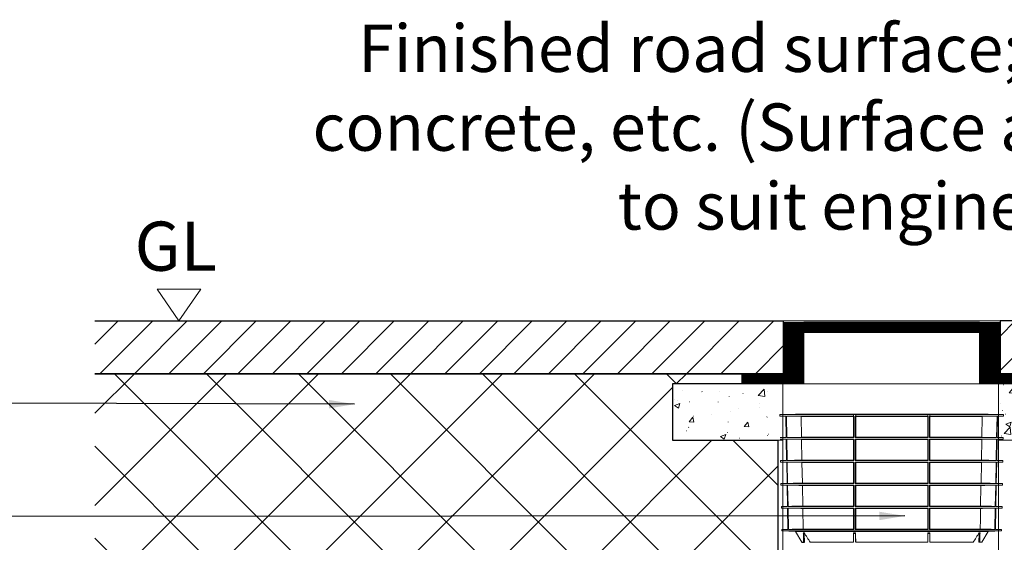
# Model space of a CAD drawing. Units: inches. Extents: x 95 to 119694, y 162 to 11082.
# Drawn here: x 11587 to 13509, y 3747 to 4766 of the extents above; entities that cross this region are included whole.
import ezdxf

# ---------------------------------------------------------------- set-up
doc = ezdxf.new("R2010")
doc.units = ezdxf.units.IN
doc.header["$MEASUREMENT"] = 0
doc.layers.get('0').update_dxf_attribs({"lineweight": 0})
for name, color, linetype, lineweight in [('Access', 7, 'Continuous', 5), ('ACO-MODEL', 7, 'Continuous', 0), ('Hatch Lines', 7, 'Continuous', 25), ('Hatching', 7, 'Continuous', 0), ('Tank - Basin', 5, 'Continuous', 25)]:
    doc.layers.add(name, color=color, linetype=linetype, lineweight=lineweight)
doc.layers.add('Dims', color=7, linetype='Continuous')
doc.styles.add('_TCW_TXTSTY_1', font='verdana.ttf', dxfattribs={"height": 92.307693})
doc.styles.add('Annotative', font='arial.ttf')
doc.styles.add('Text Style 1', font='arial.ttf')
doc.dimstyles.new('Common Dimension Style 1', dxfattribs={"dimtxt": 15.875, "dimasz": 15.875, "dimexe": 15.875, "dimexo": 15.875, "dimgap": 15.875, "dimtad": 0, "dimtih": 1, "dimtoh": 1, "dimdec": 3, "dimzin": 0, "dimdsep": 46, "dimlunit": 4, "dimtxsty": 'Text Style 1', "dimcen": 0, "dimadec": 0, "dimazin": 0, "dimtfac": 1, "dimtdec": 3, "dimtofl": 0, "dimtmove": 0, "dimatfit": 3, "dimfxl": 1, "dimtolj": 1, "dimtzin": 0, "dimarcsym": 0})
pattern_1 = [(317.5, (102405.27, 40660.46), (87.477925, 15.015747), [0.2367, -48.5133, 0.2367, -77.4633, 0.2367, -110.0133]), (327.5, (102420.273, 40660.462), (80.073365, -3.38323), [0.30975, -37.19025, 0.30975, -116.69025, 0.30975, -154.94025]), (7.5, (102453.723, 40660.46), (39.46043, 59.161757), [0.190725, -57.109275, 0.190725, -95.359275, 0.190725, -37.684275]), (37.5, (102453.723, 40660.462), (1.823978, 49.934078), [0.297675, -97.502325, 0.297675, -100.202325, 0.297675, -99.077325]), (71.4514, (102476.18, 40677.93), (126.03339, 48.37957), [9.56103, -105.17132]), (326, (102468.72, 40682.96), (36.4973, 108.77251), [9, -99]), (21, (102468.72, 40682.96), (89.53606, -60.39283), [11.25, -123.75]), (351.1842, (102453.72, 40690.46), (140.1993, 146.1178), [13.5, -148.5]), (96.6356, (102467.06, 40688.4), (140.1994, 146.11768), [14.34154, -157.75695]), (46.1842, (102453.72, 40690.46), (160.08616, -24.82785), [16.875, -185.625]), (100.4514, (102462.69, 40659.68), (86.77641, 103.41593), [9.56103, -105.17132]), (355, (102453.72, 40660.46), (-20.8127, 112.82882), [9, -99]), (50, (102453.72, 40660.46), (107.58903, -9.41282), [11.25, -123.75])]
pattern_2 = [(45, (15383.355, 6031.59), (-33.67596, 33.67596), [])]

# ---------------------------------------------------------------- blocks, each defined once
blk = doc.blocks.new('access chamber cover 1')
at = {"linetype": 'Continuous', "lineweight": 0}
h = blk.add_hatch(dxfattribs=at)
h.set_pattern_fill('ANSI31', color=256, scale=5, style=0)
h.paths.add_polyline_path([(451.4, -8991.7), (601.2, -8991.7), (794.6, -8991.7), (794.6, -9091.7), (814.6, -9091.7), (814.6, -8971.7), (794.6, -8971.7), (601.2, -8971.7), (451.4, -8971.7), (431.4, -8971.7), (431.4, -9091.7), (451.4, -9091.7)])
h.paths.add_polyline_path([(431.4, -8971.7), (411.4, -8971.7), (411.4, -9071.7), (330.5, -9071.7), (330.5, -9091.7), (410.7, -9091.7), (431.4, -9091.7)])
h.paths.add_polyline_path([(451.4, -8991.7), (915.5, -9071.7), (834.6, -9071.7), (834.6, -8971.7), (814.6, -8971.7), (814.6, -9091.7), (835.3, -9091.7), (915.5, -9091.7), (915.5, -9071.7)])
at = {"color": 0}
blk.add_line((411.4, -8971.7), (601.2, -8971.7), dxfattribs=at)
for p, q in [((411.4, -8971.7), (411.4, -9071.7)), ((601.2, -8971.7), (794.6, -8971.7)), ((794.6, -8971.7), (834.6, -8971.7)), ((794.6, -8971.7), (834.6, -8971.7)), ((794.6, -8991.7), (794.6, -9091.7)), ((330.5, -9071.7), (411.4, -9071.7)), ((915.5, -9091.7), (915.5, -9071.7)), ((330.5, -9091.7), (915.5, -9091.7))]:
    blk.add_line(p, q)
at = {"linetype": 'Continuous'}
for p, q in [((431.4, -9091.7), (431.4, -8971.7)), ((814.6, -9091.7), (814.6, -8971.7)), ((834.6, -9071.7), (834.6, -8971.7)), ((451.4, -9091.7), (451.4, -8991.7)), ((601.2, -8991.7), (451.4, -8991.7)), ((794.6, -8991.7), (601.2, -8991.7)), ((330.5, -9071.7), (330.5, -9091.7)), ((915.5, -9071.7), (834.6, -9071.7)), ((410.7, -9091.7), (451.4, -9091.7)), ((451.4, -9091.7), (601.2, -9091.7)), ((601.2, -9091.7), (794.6, -9091.7)), ((794.6, -9091.7), (835.3, -9091.7))]:
    blk.add_line(p, q, dxfattribs=at)
at = {"layer": 'Tank - Basin', "linetype": 'Continuous'}
for p, q in [((601.2, -8971.7), (451.4, -8971.7)), ((794.6, -8971.7), (601.2, -8971.7))]:
    blk.add_line(p, q, dxfattribs=at)

msp = doc.modelspace()

# ---------------------------------------------------------------- hatches: boundary and pattern name
at = {"linetype": 'Continuous', "lineweight": 0}
h = msp.add_hatch(dxfattribs=at)
h.set_pattern_fill('AR-CONC', color=256, scale=15, style=0)
h.set_pattern_definition(pattern_1)
h.paths.add_polyline_path([(13497.99917, 4056.59908), (13497.99917, 3945.96778), (13716.50931, 3945.59658), (13716.50931, 4055.59658), (13497.99917, 4055.59658)])
h = msp.add_hatch(dxfattribs=at)
h.set_pattern_fill('AR-CONC', color=256, scale=15, style=0)
h.set_pattern_definition(pattern_1)
h.paths.add_polyline_path([(12861.48883, 3945.59658), (12861.48883, 4055.59658), (13076.73152, 4055.59658), (13076.48852, 3945.96182)])
at = {"layer": 'Hatching'}
h = msp.add_hatch(dxfattribs=at)
h.set_pattern_fill('ANSI31', color=256, scale=15)
h.set_pattern_definition(pattern_2)
h.paths.add_polyline_path([(11733.58167, 4075.59658), (12996.48883, 4075.59658), (13077.38411, 4075.59658), (13077.38411, 4178.49916), (11733.58167, 4178.49916)])
h = msp.add_hatch(dxfattribs=at)
h.set_pattern_fill('ANSI31', color=256, scale=15)
h.set_pattern_definition(pattern_2)
h.paths.add_polyline_path([(13500.61403, 4178.49916), (13500.61403, 4075.59658), (17283.88285, 4078.49916), (17283.88285, 4178.49916)])
h = msp.add_hatch(dxfattribs=at)
h.set_pattern_fill('ANSI37', color=256, scale=40)
h.set_pattern_definition([(45, (15383.36, 6031.59), (-89.8026, 89.8026), []), (135, (15383.36, 6031.59), (-89.8026, -89.8026), [])])
h.paths.add_polyline_path([(11733.58167, 3663.75632), (13067.14283, 3663.75632), (13067.14283, 3945.9494), (12861.48883, 3945.59658), (12861.48883, 4055.59658), (12996.48883, 4055.59658), (12996.48883, 4075.59658), (11733.58167, 4075.59658)])

# ---------------------------------------------------------------- linework, layer by layer
at = {"linetype": 'Continuous'}
for p, q in [((11940.30118, 4240.4693), (11855.3068, 4240.4693)), ((11897.80399, 4178.49916), (11855.3068, 4240.4693)), ((11940.30118, 4240.4693), (11855.3068, 4240.4693)), ((11897.80399, 4178.49916), (11855.3068, 4240.4693)), ((11897.80399, 4178.49916), (11940.30118, 4240.4693)), ((11897.80399, 4178.49916), (11940.30118, 4240.4693))]:
    msp.add_line(p, q, dxfattribs=at)
for p, q in [((13497.99917, 3514.95479), (13497.99917, 4056.59908)), ((13076.80246, 3514.95479), (13076.80246, 4055.59658))]:
    msp.add_line(p, q)
at = {"layer": 'Access'}
for p, q in [((13101.06356, 3996.55757), (13070.60842, 3995.76009)), ((13070.60842, 3995.76009), (13070.66281, 3992.64447)), ((13507.72987, 3995.76009), (13070.60842, 3995.76009)), ((13070.66281, 3992.64447), (13082.53531, 3992.33357)), ((13070.66281, 3992.64447), (13082.52957, 3992.64447)), ((13083.29932, 3950.95907), (13082.52957, 3992.64447)), ((13083.57426, 3992.64447), (13215.17073, 3992.64447)), ((13083.57426, 3992.64447), (13084.34757, 3950.95907)), ((13112.29443, 3991.95094), (13083.57426, 3992.64447)), ((13477.27473, 3996.55757), (13101.06356, 3996.55757)), ((13112.29443, 3991.95094), (13214.41915, 3991.95094)), ((13113.05834, 3951.65197), (13112.29443, 3991.95094)), ((13214.41915, 3996.55757), (13214.41915, 3980.85757)), ((13215.17073, 3992.64447), (13214.41915, 3991.95094)), ((13214.41915, 3991.95094), (13214.41918, 3951.65197)), ((13215.1712, 3950.95907), (13215.17073, 3992.64447)), ((13218.14021, 3992.64447), (13218.13965, 3950.95907)), ((13218.14021, 3992.64447), (13360.19808, 3992.64447)), ((13218.87159, 3991.95094), (13218.14021, 3992.64447)), ((13218.87136, 3951.65197), (13218.87159, 3991.95094)), ((13218.87159, 3991.95094), (13359.4667, 3991.95094)), ((13218.91915, 3980.85757), (13218.91915, 3996.55757)), ((13359.41914, 3996.55757), (13359.41914, 3980.85757)), ((13360.19808, 3992.64447), (13359.4667, 3991.95094)), ((13359.4667, 3991.95094), (13359.46693, 3951.65197)), ((13360.19864, 3950.95907), (13360.19808, 3992.64447)), ((13363.16756, 3992.64447), (13363.16709, 3950.95907)), ((13363.16756, 3992.64447), (13494.76403, 3992.64447)), ((13363.91914, 3991.95094), (13363.16756, 3992.64447)), ((13363.91911, 3951.65197), (13363.91914, 3991.95094)), ((13363.91914, 3980.85757), (13363.91914, 3996.55757)), ((13363.91914, 3991.95094), (13466.04386, 3991.95094)), ((13466.04386, 3991.95094), (13465.27995, 3951.65197)), ((13494.76403, 3992.64447), (13466.04386, 3991.95094)), ((13507.72987, 3995.76009), (13477.27473, 3996.55757)), ((13493.99072, 3950.95907), (13494.76403, 3992.64447)), ((13495.80872, 3992.64447), (13495.03897, 3950.95907)), ((13495.80298, 3992.33357), (13507.67548, 3992.64447)), ((13495.80872, 3992.64447), (13507.67548, 3992.64447)), ((13507.67548, 3992.64447), (13507.72987, 3995.76009)), ((13083.29357, 3951.27074), (13071.39042, 3950.95907)), ((13083.29932, 3950.95907), (13071.39042, 3950.95907)), ((13071.44478, 3947.8455), (13083.36261, 3947.53341)), ((13071.44478, 3947.8455), (13083.35684, 3947.8455)), ((13084.12656, 3906.17953), (13083.35684, 3947.8455)), ((13084.34757, 3950.95907), (13113.05834, 3951.65197)), ((13215.1712, 3950.95907), (13084.34757, 3950.95907)), ((13084.40535, 3947.8455), (13215.17124, 3947.8455)), ((13084.40535, 3947.8455), (13085.17867, 3906.17953)), ((13113.14367, 3947.15197), (13084.40535, 3947.8455)), ((13214.41918, 3951.65197), (13113.05834, 3951.65197)), ((13113.14367, 3947.15197), (13214.41918, 3947.15197)), ((13113.90777, 3906.87243), (13113.14367, 3947.15197)), ((13214.41918, 3951.65197), (13215.1712, 3950.95907)), ((13215.17124, 3947.8455), (13214.41918, 3947.15197)), ((13214.41918, 3947.15197), (13214.41919, 3906.87243)), ((13215.1717, 3906.17953), (13215.17124, 3947.8455)), ((13218.1396, 3947.8455), (13218.13904, 3906.17953)), ((13218.1396, 3947.8455), (13360.19869, 3947.8455)), ((13218.87134, 3947.15197), (13218.1396, 3947.8455)), ((13218.13965, 3950.95907), (13218.87136, 3951.65197)), ((13360.19864, 3950.95907), (13218.13965, 3950.95907)), ((13218.87111, 3906.87243), (13218.87134, 3947.15197)), ((13218.87134, 3947.15197), (13359.46695, 3947.15197)), ((13359.46693, 3951.65197), (13218.87136, 3951.65197)), ((13359.46693, 3951.65197), (13360.19864, 3950.95907)), ((13360.19869, 3947.8455), (13359.46695, 3947.15197)), ((13359.46695, 3947.15197), (13359.46718, 3906.87243)), ((13360.19925, 3906.17953), (13360.19869, 3947.8455)), ((13363.16705, 3947.8455), (13363.16659, 3906.17953)), ((13363.16705, 3947.8455), (13493.93295, 3947.8455)), ((13363.91911, 3947.15197), (13363.16705, 3947.8455)), ((13363.16709, 3950.95907), (13363.91911, 3951.65197)), ((13493.99072, 3950.95907), (13363.16709, 3950.95907)), ((13363.9191, 3906.87243), (13363.91911, 3947.15197)), ((13465.27995, 3951.65197), (13363.91911, 3951.65197)), ((13363.91911, 3947.15197), (13465.19463, 3947.15197)), ((13465.19463, 3947.15197), (13464.43052, 3906.87243)), ((13493.93295, 3947.8455), (13465.19463, 3947.15197)), ((13465.27995, 3951.65197), (13493.99072, 3950.95907)), ((13493.15962, 3906.17953), (13493.93295, 3947.8455)), ((13494.98145, 3947.8455), (13494.21173, 3906.17953)), ((13494.97568, 3947.53341), (13506.89351, 3947.8455)), ((13494.98145, 3947.8455), (13506.89351, 3947.8455)), ((13506.94787, 3950.95907), (13495.03897, 3950.95907)), ((13506.94787, 3950.95907), (13495.04472, 3951.27074)), ((13506.89351, 3947.8455), (13506.94787, 3950.95907)), ((13084.12078, 3906.49242), (13072.17206, 3906.17953)), ((13072.17206, 3906.17953), (13072.22712, 3903.02501)), ((13084.12656, 3906.17953), (13072.17206, 3906.17953)), ((13072.22712, 3903.02501), (13084.19063, 3902.71173)), ((13072.22712, 3903.02501), (13084.18485, 3903.02501)), ((13084.95414, 3861.39999), (13084.18485, 3903.02501)), ((13215.1717, 3906.17953), (13085.17867, 3906.17953)), ((13085.23723, 3903.02501), (13215.17174, 3903.02501)), ((13085.23723, 3903.02501), (13086.01016, 3861.39999)), ((13113.99394, 3902.33148), (13085.23723, 3903.02501)), ((13214.41919, 3906.87243), (13113.90777, 3906.87243)), ((13113.99394, 3902.33148), (13214.41919, 3902.33148)), ((13114.75783, 3862.09289), (13113.99394, 3902.33148)), ((13215.17174, 3903.02501), (13214.41919, 3902.33148)), ((13214.41919, 3902.33148), (13214.41919, 3862.09289)), ((13215.17219, 3861.39999), (13215.17174, 3903.02501)), ((13218.13901, 3903.02501), (13218.13845, 3861.39999)), ((13218.13901, 3903.02501), (13360.19929, 3903.02501)), ((13218.87109, 3902.33148), (13218.13901, 3903.02501)), ((13360.19925, 3906.17953), (13218.13904, 3906.17953)), ((13218.87088, 3862.09289), (13218.87109, 3902.33148)), ((13218.87109, 3902.33148), (13359.4672, 3902.33148)), ((13359.46718, 3906.87243), (13218.87111, 3906.87243)), ((13360.19929, 3903.02501), (13359.4672, 3902.33148)), ((13359.4672, 3902.33148), (13359.46741, 3862.09289)), ((13360.19984, 3861.39999), (13360.19929, 3903.02501)), ((13363.16655, 3903.02501), (13363.1661, 3861.39999)), ((13363.16655, 3903.02501), (13493.10106, 3903.02501)), ((13363.9191, 3902.33148), (13363.16655, 3903.02501)), ((13493.15962, 3906.17953), (13363.16659, 3906.17953)), ((13464.43052, 3906.87243), (13363.9191, 3906.87243)), ((13363.9191, 3862.09289), (13363.9191, 3902.33148)), ((13363.9191, 3902.33148), (13464.34435, 3902.33148)), ((13464.34435, 3902.33148), (13463.58046, 3862.09289)), ((13493.10106, 3903.02501), (13464.34435, 3902.33148)), ((13492.32813, 3861.39999), (13493.10106, 3903.02501)), ((13494.15344, 3903.02501), (13493.38415, 3861.39999)), ((13494.14766, 3902.71173), (13506.11117, 3903.02501)), ((13494.15344, 3903.02501), (13506.11117, 3903.02501)), ((13506.16623, 3906.17953), (13494.21173, 3906.17953)), ((13506.16623, 3906.17953), (13494.21751, 3906.49242)), ((13506.11117, 3903.02501), (13506.16623, 3906.17953)), ((13084.94834, 3861.71409), (13072.95368, 3861.39999)), ((13072.95368, 3861.39999), (13073.00946, 3858.20452)), ((13084.95414, 3861.39999), (13072.95368, 3861.39999)), ((13073.00946, 3858.20452), (13085.01903, 3857.89003)), ((13073.00946, 3858.20452), (13085.01321, 3858.20452)), ((13085.78209, 3816.62046), (13085.01321, 3858.20452)), ((13215.17219, 3861.39999), (13086.01016, 3861.39999)), ((13086.06951, 3858.20452), (13215.17222, 3858.20452)), ((13086.06951, 3858.20452), (13086.84204, 3816.62046)), ((13214.41919, 3862.09289), (13114.75783, 3862.09289)), ((13114.84486, 3857.51098), (13214.41919, 3857.51098)), ((13115.60856, 3817.31335), (13114.84486, 3857.51098)), ((13214.41919, 3857.51098), (13214.41918, 3817.31335)), ((13215.17267, 3816.62046), (13215.17222, 3858.20452)), ((13218.13842, 3858.20452), (13218.13787, 3816.62046)), ((13218.13842, 3858.20452), (13360.19987, 3858.20452)), ((13360.19984, 3861.39999), (13218.13845, 3861.39999)), ((13218.87067, 3817.31335), (13218.87086, 3857.51098)), ((13218.87086, 3857.51098), (13359.46743, 3857.51098)), ((13359.46741, 3862.09289), (13218.87088, 3862.09289)), ((13359.46743, 3857.51098), (13359.46762, 3817.31335)), ((13360.20042, 3816.62046), (13360.19987, 3858.20452)), ((13363.16607, 3858.20452), (13363.16562, 3816.62046)), ((13363.16607, 3858.20452), (13492.26878, 3858.20452)), ((13492.32813, 3861.39999), (13363.1661, 3861.39999)), ((13463.58046, 3862.09289), (13363.9191, 3862.09289)), ((13363.91911, 3817.31335), (13363.9191, 3857.51098)), ((13363.9191, 3857.51098), (13463.49343, 3857.51098)), ((13463.49343, 3857.51098), (13462.72973, 3817.31335)), ((13491.49625, 3816.62046), (13492.26878, 3858.20452)), ((13493.32508, 3858.20452), (13492.5562, 3816.62046)), ((13493.31926, 3857.89003), (13505.32883, 3858.20452)), ((13493.32508, 3858.20452), (13505.32883, 3858.20452)), ((13505.38461, 3861.39999), (13493.38415, 3861.39999)), ((13505.38461, 3861.39999), (13493.38995, 3861.71409)), ((13505.32883, 3858.20452), (13505.38461, 3861.39999)), ((13085.77625, 3816.93576), (13073.73531, 3816.62046)), ((13073.73531, 3816.62046), (13073.7918, 3813.38404)), ((13085.78209, 3816.62046), (13073.73531, 3816.62046)), ((13073.7918, 3813.38404), (13085.84778, 3813.06834)), ((13073.7918, 3813.38404), (13085.84194, 3813.38404)), ((13086.61185, 3771.76214), (13085.84194, 3813.38404)), ((13215.17267, 3816.62046), (13086.84204, 3816.62046)), ((13086.90218, 3813.38404), (13215.1727, 3813.38404)), ((13086.90218, 3813.38404), (13087.67581, 3771.76214)), ((13214.41918, 3817.31335), (13115.60856, 3817.31335)), ((13115.69643, 3812.69049), (13214.41918, 3812.69049)), ((13116.46144, 3772.45505), (13115.69643, 3812.69049)), ((13214.41918, 3812.69049), (13214.41915, 3772.45505)), ((13215.17313, 3771.76214), (13215.1727, 3813.38404)), ((13218.13784, 3813.38404), (13218.1373, 3771.76214)), ((13218.13784, 3813.38404), (13360.20046, 3813.38404)), ((13360.20042, 3816.62046), (13218.13787, 3816.62046)), ((13218.87047, 3772.45505), (13218.87065, 3812.69049)), ((13218.87065, 3812.69049), (13359.46764, 3812.69049)), ((13261.44231, 3817.31335), (13218.87067, 3817.31335)), ((13359.46762, 3817.31335), (13261.89599, 3817.31335)), ((13359.46764, 3812.69049), (13359.46782, 3772.45505)), ((13360.20099, 3771.76214), (13360.20046, 3813.38404)), ((13363.16559, 3813.38404), (13363.16516, 3771.76214)), ((13363.16559, 3813.38404), (13491.43611, 3813.38404)), ((13491.49625, 3816.62046), (13363.16562, 3816.62046)), ((13462.72973, 3817.31335), (13363.91911, 3817.31335)), ((13363.91911, 3812.69049), (13462.64186, 3812.69049)), ((13363.91914, 3772.45505), (13363.91911, 3812.69049)), ((13490.66248, 3771.76214), (13491.43611, 3813.38404)), ((13492.49635, 3813.38404), (13491.72644, 3771.76214)), ((13492.49051, 3813.06834), (13504.54649, 3813.38404)), ((13492.49635, 3813.38404), (13504.54649, 3813.38404)), ((13504.60298, 3816.62046), (13492.5562, 3816.62046)), ((13504.60298, 3816.62046), (13492.56204, 3816.93576)), ((13504.54649, 3813.38404), (13504.60298, 3816.62046)), ((13086.60601, 3772.07867), (13074.51832, 3771.76214)), ((13074.51832, 3771.76214), (13074.5727, 3768.64652)), ((13086.61185, 3771.76214), (13074.51832, 3771.76214)), ((13074.5727, 3768.64652), (13101.05763, 3767.95299)), ((13074.5727, 3768.64652), (13503.7656, 3768.64652)), ((13215.17313, 3771.76214), (13087.67581, 3771.76214)), ((13101.05763, 3767.95299), (13113.42364, 3746.57078)), ((13477.28066, 3767.95299), (13101.05763, 3767.95299)), ((13214.41915, 3772.45505), (13116.46144, 3772.45505)), ((13360.20099, 3771.76214), (13218.1373, 3771.76214)), ((13359.46782, 3772.45505), (13218.87047, 3772.45505)), ((13490.66248, 3771.76214), (13363.16516, 3771.76214)), ((13461.87685, 3772.45505), (13363.91914, 3772.45505)), ((13464.91465, 3746.57078), (13477.28066, 3767.95299)), ((13477.28066, 3767.95299), (13503.7656, 3768.64652)), ((13503.81997, 3771.76214), (13491.72644, 3771.76214)), ((13503.81997, 3771.76214), (13491.73228, 3772.07867)), ((13503.7656, 3768.64652), (13503.81997, 3771.76214)), ((13116.43912, 3765.24147), (13118.16899, 3765.24147)), ((13117.12847, 3746.57078), (13116.79907, 3764.03351)), ((13118.53766, 3764.03351), (13116.79907, 3764.03351)), ((13118.53766, 3764.03351), (13118.87037, 3746.57078)), ((13214.61538, 3746.57078), (13214.61531, 3764.03351)), ((13218.72813, 3764.03351), (13214.61531, 3764.03351)), ((13214.62134, 3765.24147), (13218.72225, 3765.24147)), ((13218.72813, 3764.03351), (13218.72808, 3746.57078)), ((13359.61021, 3746.57078), (13359.61016, 3764.03351)), ((13363.72298, 3764.03351), (13359.61016, 3764.03351)), ((13359.61604, 3765.24147), (13363.71695, 3765.24147)), ((13363.72298, 3764.03351), (13363.72291, 3746.57078)), ((13459.46792, 3746.57078), (13459.80063, 3764.03351)), ((13461.53922, 3764.03351), (13459.80063, 3764.03351)), ((13460.1693, 3765.24147), (13461.89917, 3765.24147)), ((13461.53922, 3764.03351), (13461.20983, 3746.57078)), ((13214.41915, 3746.57078), (13130.11279, 3746.57078)), ((13359.41914, 3746.57078), (13218.91915, 3746.57078)), ((13448.2255, 3746.57078), (13363.91914, 3746.57078)), ((13464.91465, 3746.57078), (13461.27707, 3746.57078))]:
    msp.add_line(p, q, dxfattribs=at)
at = {"layer": 'Access', "flags": 128}
msp.add_lwpolyline([(13462.64186, 3812.69049), (13462.24765, 3791.95366), (13461.87685, 3772.45505)], dxfattribs=at)
at = {"layer": 'Access'}
for points in [[(13085.17867, 3906.17953), (13094.75497, 3906.41302), (13104.33133, 3906.64434), (13113.90777, 3906.87243)], [(13214.41919, 3906.87243), (13214.67003, 3906.64434), (13214.92087, 3906.41302), (13215.1717, 3906.17953)], [(13218.13905, 3906.17953), (13218.38307, 3906.41213), (13218.62709, 3906.64332), (13218.87112, 3906.87243)], [(13359.46717, 3906.87243), (13359.7112, 3906.64332), (13359.95522, 3906.41213), (13360.19925, 3906.17953)], [(13363.16659, 3906.17953), (13363.41743, 3906.41302), (13363.66826, 3906.64434), (13363.9191, 3906.87243)], [(13464.43053, 3906.87243), (13474.00696, 3906.64434), (13483.58332, 3906.41302), (13493.15963, 3906.17953)], [(13086.01015, 3861.39999), (13095.59265, 3861.63352), (13105.1752, 3861.86484), (13114.75784, 3862.09289)], [(13114.84485, 3857.51098), (13105.253, 3857.73924), (13095.66123, 3857.97077), (13086.0695, 3858.20452)], [(13214.41919, 3862.09289), (13214.67019, 3861.86484), (13214.92119, 3861.63352), (13215.17219, 3861.39999)], [(13215.17222, 3858.20452), (13214.92122, 3857.97077), (13214.67021, 3857.73924), (13214.41919, 3857.51098)], [(13218.87086, 3857.51098), (13218.62671, 3857.74027), (13218.38256, 3857.97167), (13218.13841, 3858.20452)], [(13218.13846, 3861.39999), (13218.3826, 3861.63262), (13218.62674, 3861.86382), (13218.87089, 3862.09289)], [(13359.4674, 3862.09289), (13359.71155, 3861.86382), (13359.95569, 3861.63262), (13360.19984, 3861.39999)], [(13360.19988, 3858.20452), (13359.95573, 3857.97167), (13359.71158, 3857.74027), (13359.46743, 3857.51098)], [(13363.9191, 3857.51098), (13363.66808, 3857.73924), (13363.41708, 3857.97077), (13363.16607, 3858.20452)], [(13363.1661, 3861.39999), (13363.4171, 3861.63352), (13363.6681, 3861.86484), (13363.9191, 3862.09289)], [(13492.26879, 3858.20452), (13482.67707, 3857.97077), (13473.08529, 3857.73924), (13463.49344, 3857.51098)], [(13463.58045, 3862.09289), (13473.16308, 3861.86484), (13482.74564, 3861.63352), (13492.32814, 3861.39999)], [(13086.84204, 3816.62046), (13096.43082, 3816.85402), (13106.01965, 3817.08535), (13115.60856, 3817.31336)], [(13115.69642, 3812.6905), (13106.09827, 3812.91871), (13096.5002, 3813.15026), (13086.90218, 3813.38403)], [(13214.41918, 3817.31336), (13214.67034, 3817.08535), (13214.9215, 3816.85402), (13215.17267, 3816.62046)], [(13215.1727, 3813.38403), (13214.92153, 3813.15026), (13214.67035, 3812.91871), (13214.41918, 3812.6905)], [(13218.87065, 3812.6905), (13218.62637, 3812.91975), (13218.3821, 3813.15117), (13218.13783, 3813.38403)], [(13218.13787, 3816.62046), (13218.38214, 3816.85311), (13218.6264, 3817.08431), (13218.87067, 3817.31336)], [(13359.46762, 3817.31336), (13359.71189, 3817.08431), (13359.95615, 3816.85311), (13360.20042, 3816.62046)], [(13360.20046, 3813.38403), (13359.95619, 3813.15117), (13359.71192, 3812.91975), (13359.46764, 3812.6905)], [(13363.91911, 3812.6905), (13363.66794, 3812.91871), (13363.41676, 3813.15026), (13363.16559, 3813.38403)], [(13363.16563, 3816.62046), (13363.41679, 3816.85402), (13363.66795, 3817.08535), (13363.91911, 3817.31336)], [(13491.43611, 3813.38403), (13481.83809, 3813.15026), (13472.24002, 3812.91871), (13462.64187, 3812.6905)], [(13462.72973, 3817.31336), (13472.31864, 3817.08535), (13481.90747, 3816.85402), (13491.49625, 3816.62046)], [(13087.6758, 3771.76215), (13097.27095, 3771.99573), (13106.86616, 3772.22707), (13116.46144, 3772.45504)], [(13214.41915, 3772.45504), (13214.67047, 3772.22707), (13214.9218, 3771.99573), (13215.17313, 3771.76215)], [(13218.1373, 3771.76215), (13218.38169, 3771.99481), (13218.62608, 3772.22602), (13218.87047, 3772.45504)], [(13359.46782, 3772.45504), (13359.71221, 3772.22602), (13359.9566, 3771.99481), (13360.20099, 3771.76215)], [(13363.16516, 3771.76215), (13363.41649, 3771.99573), (13363.66782, 3772.22707), (13363.91915, 3772.45504)], [(13461.87685, 3772.45504), (13471.47214, 3772.22707), (13481.06734, 3771.99573), (13490.66249, 3771.76215)], [(13130.1128, 3746.57078), (13126.112, 3752.78186), (13122.13204, 3759.00625), (13118.169, 3765.24147)], [(13214.62134, 3765.24147), (13214.55426, 3759.00625), (13214.48689, 3752.78185), (13214.41915, 3746.57078)], [(13218.91915, 3746.57078), (13218.85327, 3752.78568), (13218.78765, 3759.0098), (13218.72225, 3765.24147)], [(13359.61604, 3765.24147), (13359.55064, 3759.0098), (13359.48502, 3752.78567), (13359.41915, 3746.57078)], [(13363.91915, 3746.57078), (13363.8514, 3752.78186), (13363.78403, 3759.00625), (13363.71695, 3765.24147)], [(13460.16929, 3765.24147), (13456.20625, 3759.00625), (13452.22628, 3752.78185), (13448.22549, 3746.57078)]]:
    msp.add_open_spline(points, degree=3, dxfattribs=at)
for points in [[(13116.79908, 3764.03351), (13116.79504, 3764.2477), (13116.76204, 3764.45632), (13116.64074, 3764.8629), (13116.552, 3765.05949), (13116.43912, 3765.24147)], [(13118.169, 3765.24147), (13118.28411, 3765.06036), (13118.37339, 3764.86827), (13118.49876, 3764.4615), (13118.53357, 3764.24822), (13118.53766, 3764.03351)], [(13214.61531, 3764.03351), (13214.61531, 3764.24827), (13214.61583, 3764.45725), (13214.61787, 3764.86421), (13214.61939, 3765.06029), (13214.62134, 3765.24147)], [(13218.72225, 3765.24147), (13218.72416, 3765.05955), (13218.72562, 3764.86706), (13218.72761, 3764.46067), (13218.72813, 3764.24766), (13218.72813, 3764.03351)], [(13359.61016, 3764.03351), (13359.61016, 3764.2477), (13359.61066, 3764.45632), (13359.61265, 3764.8629), (13359.61413, 3765.05949), (13359.61604, 3765.24147)], [(13363.71695, 3765.24147), (13363.7189, 3765.06036), (13363.72039, 3764.86827), (13363.72244, 3764.4615), (13363.72298, 3764.24822), (13363.72298, 3764.03351)], [(13459.80063, 3764.03351), (13459.80472, 3764.24827), (13459.83865, 3764.45725), (13459.96324, 3764.86421), (13460.05413, 3765.06029), (13460.16929, 3765.24147)], [(13461.89917, 3765.24147), (13461.78632, 3765.05955), (13461.69922, 3764.86706), (13461.57714, 3764.46067), (13461.54325, 3764.24766), (13461.53921, 3764.03351)]]:
    msp.add_open_spline(points, degree=3, knots=[0, 0, 0, 0, 0.5, 0.5, 1, 1, 1, 1], dxfattribs=at)
at = {"layer": 'ACO-MODEL', "color": 7}
for points in [[(12996.48883, 4055.59658), (12861.48883, 4055.59658), (12861.48883, 3945.59658), (13076.48852, 3945.96182)], [(13581.50931, 4055.59658), (13716.50931, 4055.59658), (13716.50931, 3945.59658), (13497.99917, 3945.96778)]]:
    msp.add_lwpolyline(points, dxfattribs=at)
at = {"layer": 'Dims', "color": 7}
for p, q in [((13113.42364, 3746.57078), (13117.12847, 3746.57078)), ((13117.12847, 3746.57078), (13118.87037, 3746.57078)), ((13461.27707, 3746.57078), (13459.46792, 3746.57078))]:
    msp.add_line(p, q, dxfattribs=at)
at = {"layer": 'Hatch Lines'}
for points in [[(11733.58167, 4178.49916), (13077.38411, 4178.49916), (13077.38411, 4075.59658), (11733.58167, 4075.59658)], [(11733.58167, 4075.59658), (12996.48883, 4075.59658), (12996.48883, 4055.59658), (12861.48883, 4055.59658), (12861.48883, 3945.59658), (13067.14283, 3945.9494), (13067.14283, 3663.75632), (11733.58167, 3663.75632)]]:
    msp.add_lwpolyline(points, dxfattribs=at)
msp.add_lwpolyline([(13500.61403, 4178.49916), (13500.61403, 4075.59658), (17283.88285, 4078.49916), (17283.88285, 4178.49916)], close=True, dxfattribs=at)
at = {"layer": 'Hatching', "linetype": 'Continuous'}
msp.add_line((18989.86097, 4178.49916), (11733.58167, 4178.49916), dxfattribs=at)

# ---------------------------------------------------------------- block references
msp.add_blockref('access chamber cover 1', (12665.99907, 13147.34047))

# ---------------------------------------------------------------- texts
at = {"linetype": 'ByBlock', "insert": (14104.76425, 4556.71344), "char_height": 92.3076923, "width": 2070.8480407, "attachment_point": 6, "style": '_TCW_TXTSTY_1'}
msp.add_mtext("\\A1;Finished road surface; bitumen, concrete, etc. (Surface and depth to suit engineer's spec) ", dxfattribs=at)
at = {"insert": (11811.13732, 4372.2919), "char_height": 95.833333, "attachment_point": 1, "style": 'Annotative'}
msp.add_mtext_dynamic_manual_height_columns('GL', width=221.6169126, gutter_width=480, heights=[0], dxfattribs=at)

# ---------------------------------------------------------------- leaders
at = {"linetype": 'Continuous', "lineweight": 0, "annotation_type": 0, "has_hookline": 1, "hookline_direction": 1}
for points, text_width in [([(14223.44468, 4182.34373), (14225.65371, 4555.46907), (14175.65371, 4555.46907)], 2012.72925), ([(13315.03669, 3798.01828), (11467.33914, 3796.58697)], 1874.91863)]:
    msp.add_leader(points, dimstyle='Common Dimension Style 1', override={"dimtxt": 92.307692, "dimasz": 50, "dimpost": ''}, dxfattribs=dict(at, text_width=text_width))
at = {"linetype": 'Continuous', "lineweight": 0}
msp.add_leader([(12240.62496, 4015.96439), (11473.73694, 4018.54759)], dimstyle='Common Dimension Style 1', override={"dimtxt": 92.307692, "dimasz": 50, "dimpost": ''}, dxfattribs=at)

doc.saveas('drawing.dxf')
